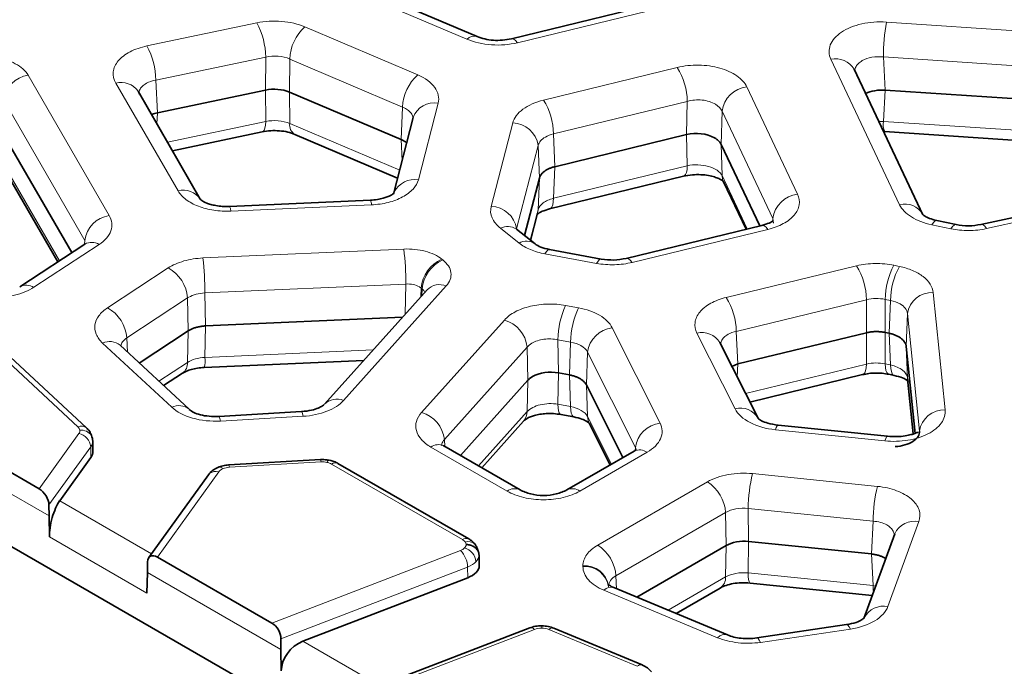
# Model space of a CAD drawing. Units: millimetres. Extents: x 10755 to 13725, y 986 to 5186.
# Drawn here: x 11260 to 11333, y 2820 to 2869 of the extents above; entities that cross this region are included whole.
import ezdxf

# ---------------------------------------------------------------- set-up
doc = ezdxf.new("R2010")
doc.units = ezdxf.units.MM
doc.layers.add('310319', color=1, linetype='Continuous')

# ---------------------------------------------------------------- blocks, each defined once
blk = doc.blocks.new('1072632-M_001_ISOMETRIC VIEW')
at = {"color": 7, "linetype": 'Continuous', "lineweight": 35}
for p, q in [((69.143, -43.037), (-71.854, 38.359)), ((-11.698, 27.883), (-15.399, 29.458)), ((-4.738, 29.253), (-10.63, 27.817)), ((2.181, 22.336), (0.042, 26.865)), ((-20.313, 22.822), (-22.251, 26.179)), ((-18.284, 26.215), (-21.646, 25.51)), ((-14.062, 24.675), (-17.537, 26.153)), ((5.435, 25.919), (1.011, 26.216)), ((-13.684, 25.359), (-14.299, 22.973)), ((-24.315, 21.153), (-26.468, 24.882)), ((-21.182, 24.327), (-18.386, 24.914)), ((-17.369, 24.837), (-14.169, 23.476)), ((-5.181, 24.829), (-9.277, 23.831)), ((0.992, 24.925), (5.508, 24.622)), ((-2.898, 21.984), (-4.099, 24.525)), ((-26.369, 23.669), (-24.751, 20.867)), ((-9.757, 23.473), (-10.219, 21.684)), ((-9.438, 22.516), (-5.274, 23.531)), ((-4.022, 23.359), (-3.324, 21.88)), ((-15.019, 22.788), (-19.402, 22.593)), ((7.255, 22.742), (3.991, 22.031)), ((-10.03, 21.535), (-9.812, 22.379)), ((3.216, 22.028), (2.62, 22.152)), ((-9.893, 21.426), (-10.472, 21.885)), ((-2.83, 22), (-7.058, 20.973)), ((-23.905, 21.422), (-25.936, 20.088)), ((-7.831, 20.953), (-9.439, 21.25)), ((-13.252, 19.999), (-16.447, 16.432)), ((-14.019, 19.142), (-20.149, 18.87)), ((-20.689, 18.715), (-22.212, 17.714)), ((0.429, 18.658), (-3.575, 17.685)), ((1.136, 18.641), (1.011, 18.667)), ((-23.851, 15.695), (-26.528, 18.182)), ((-20.66, 16.273), (-22.812, 18.271)), ((-22.811, 18.27), (-22.811, 18.267)), ((-2.95, 15.995), (-4.138, 18.356)), ((1.939, 15.523), (1.663, 18.234)), ((-20.196, 17.575), (-15.225, 17.796)), ((-25.329, 13.798), (-32.07, 17.69)), ((-3.575, 17.685), (-3.764, 17.612)), ((-21.455, 17.011), (-20.871, 17.395)), ((-10.113, 17.179), (-12.213, 14.835)), ((-8.819, 17.344), (-9.16, 17.407)), ((-3.204, 16.5), (0.306, 17.353)), ((1.118, 17.364), (1.286, 17.329)), ((1.28, 17.331), (1.286, 17.329)), ((1.706, 17.218), (1.88, 15.506)), ((-7.156, 14.77), (-8.294, 17.033)), ((-17.159, 16.203), (-19.733, 16.054)), ((-9.084, 16.11), (-8.686, 16.037)), ((-11.552, 14.454), (-10.249, 15.908)), ((-8.206, 15.842), (-7.552, 14.542)), ((1.082, 15.433), (-2.326, 15.78)), ((-23.665, 15.325), (-23.666, 15.339)), ((-23.655, 14.961), (-23.663, 15.297)), ((-12.736, 15.137), (-12.75, 15.141)), ((-10.359, 13.765), (-12.736, 15.137)), ((-24.691, 13.419), (-23.716, 14.777)), ((-6.803, 14.974), (-8.898, 13.765)), ((-19.43, 14.542), (-19.432, 14.541)), ((-16.572, 14.707), (-19.43, 14.542)), ((-11.953, 12.236), (-16.027, 14.588)), ((-20.062, 14.235), (-21.915, 11.654)), ((-25.023, 12.957), (-25.026, 13.296)), ((-25.023, 12.957), (-25.012, 12.298)), ((1.306, 12.396), (0.342, 9.753)), ((-3.946, 12.028), (-6.725, 10.424)), ((0.581, 11.767), (-3.242, 12.156)), ((-18.084, 9.616), (-21.645, 11.671)), ((-11.636, 11.739), (-11.628, 11.406)), ((-21.954, 11.523), (-21.962, 11.19)), ((-21.973, 10.543), (-21.962, 11.19)), ((-17.123, 9.05), (-11.985, 11.027)), ((-3.199, 10.862), (0.605, 10.474)), ((-3.9, 9.246), (-7.439, 10.721)), ((-5.502, 9.914), (-4.126, 10.708)), ((-0.192, 9.566), (-2.992, 9.153)), ((-10.058, 9.466), (-14.801, 7.641)), ((-6.555, 8.311), (-9.304, 9.457)), ((-17.802, 8.788), (-17.801, 9.126)), ((-17.802, 8.788), (-17.792, 8.129)), ((-6.555, 8.311), (-6.546, 8.307))]:
    blk.add_line(p, q, dxfattribs=at)
at = {"color": 8, "linetype": 'Continuous', "lineweight": 18}
for p, q in [((-15.713, 29.375), (-12.011, 27.8)), ((-10.44, 27.693), (-4.549, 29.129)), ((-18.551, 28.31), (-21.973, 27.592)), ((5.562, 28.033), (1.046, 28.336)), ((-13.542, 26.691), (-17.056, 28.186)), ((-21.7, 26.527), (-18.277, 27.246)), ((-18.277, 27.246), (-18.284, 26.215)), ((-17.53, 27.184), (-17.537, 26.153)), ((-17.53, 27.184), (-14.016, 25.689)), ((-0.682, 27.176), (1.458, 22.647)), ((0.953, 27.247), (5.47, 26.944)), ((0.953, 27.247), (1.011, 26.216)), ((-23.15, 22.308), (-25.676, 26.682)), ((-5.464, 26.921), (-9.627, 25.906)), ((-22.944, 26.432), (-21.006, 23.076)), ((-21.646, 25.51), (-21.7, 26.527)), ((-18.284, 26.215), (-18.277, 25.241)), ((-17.537, 26.153), (-17.53, 25.178)), ((-1.719, 22.97), (-3.299, 26.314)), ((1.011, 26.216), (0.953, 25.242)), ((-26.434, 25.905), (-23.909, 21.532)), ((-13.524, 23.426), (-12.909, 25.812)), ((-9.316, 24.851), (-5.153, 25.865)), ((-5.153, 25.865), (-5.181, 24.829)), ((-21.646, 25.51), (-21.665, 25.164)), ((-14.016, 25.689), (-14.062, 24.675)), ((-4.099, 24.525), (-4.07, 25.562)), ((-4.07, 25.562), (-2.491, 22.218)), ((-18.277, 25.241), (-21.338, 24.598)), ((-14.106, 23.722), (-17.53, 25.178)), ((-10.587, 25.192), (-11.258, 22.591)), ((0.953, 25.242), (0.811, 25.235)), ((5.47, 24.939), (0.953, 25.242)), ((-9.277, 23.831), (-9.316, 24.851)), ((-5.181, 24.829), (-5.153, 23.86)), ((-14.062, 24.675), (-14.031, 24.01)), ((-4.099, 24.525), (-4.07, 23.556)), ((-10.467, 21.892), (-9.796, 24.493)), ((-9.796, 24.493), (-9.757, 23.473)), ((-24.701, 20.899), (-26.434, 23.9)), ((-5.153, 23.86), (-9.316, 22.845)), ((-9.316, 22.845), (-9.277, 23.831)), ((-9.757, 23.473), (-9.796, 22.488)), ((-3.283, 21.89), (-4.07, 23.556)), ((-19.366, 22.447), (-14.983, 22.642)), ((-9.796, 22.488), (-10.04, 21.542)), ((-9.796, 22.488), (-9.812, 22.379)), ((4.162, 21.902), (7.425, 22.614)), ((-2.491, 22.218), (-2.496, 22.116)), ((-2.491, 22.218), (-2.469, 22.076)), ((-10.97, 21.912), (-10.391, 21.453)), ((-10.467, 21.881), (-10.467, 21.892)), ((-6.869, 20.849), (-2.642, 21.876)), ((2.457, 22.022), (3.053, 21.898)), ((-23.909, 21.532), (-23.914, 21.416)), ((-25.496, 20.073), (-23.466, 21.407)), ((-13.975, 21.265), (-20.231, 20.987)), ((-12.762, 20.925), (-12.793, 20.95)), ((-9.584, 21.116), (-7.976, 20.82)), ((-21.31, 20.676), (-23.199, 19.435)), ((0.117, 20.743), (-3.937, 19.758)), ((1.449, 20.725), (1.281, 20.761)), ((-20.17, 19.897), (-13.914, 20.175)), ((-15.851, 16.552), (-12.656, 20.118)), ((-13.914, 20.175), (-13.933, 19.239)), ((-13.44, 20.048), (-13.445, 19.783)), ((-13.44, 20.048), (-13.409, 20.023)), ((-13.419, 19.812), (-13.409, 20.023)), ((-22.599, 18.5), (-20.709, 19.741)), ((-20.709, 19.741), (-20.689, 18.715)), ((-20.149, 18.87), (-20.17, 19.897)), ((-3.627, 18.702), (0.427, 19.687)), ((0.427, 19.687), (0.429, 18.658)), ((1.01, 19.696), (1.177, 19.661)), ((1.01, 19.696), (1.011, 18.667)), ((1.177, 19.661), (1.136, 18.641)), ((2.875, 16.253), (2.502, 19.912)), ((-8.541, 19.436), (-8.939, 19.51)), ((-10.845, 19.054), (-13.426, 16.174)), ((1.663, 18.234), (1.704, 19.254)), ((1.704, 19.254), (2.076, 15.596)), ((-20.689, 18.715), (-20.709, 17.736)), ((-20.17, 17.891), (-20.149, 18.87)), ((-5.998, 15.845), (-7.492, 18.814)), ((-3.575, 17.685), (-3.627, 18.702)), ((-22.599, 18.5), (-22.575, 18.051)), ((-9.182, 18.44), (-8.784, 18.366)), ((-9.182, 18.44), (-9.16, 17.407)), ((-4.852, 18.65), (-3.665, 16.289)), ((0.429, 18.658), (0.427, 17.682)), ((1.011, 18.667), (1.01, 17.691)), ((1.177, 17.656), (1.136, 18.641)), ((-26.8, 18.215), (-24.123, 15.729)), ((-23.356, 18.338), (-21.204, 16.34)), ((-14.931, 18.124), (-20.17, 17.891)), ((-12.715, 15.332), (-10.135, 18.212)), ((-10.135, 18.212), (-10.113, 17.179)), ((-8.784, 18.366), (-8.819, 17.344)), ((1.704, 17.249), (1.663, 18.234)), ((-8.294, 17.033), (-8.259, 18.055)), ((-8.259, 18.055), (-6.766, 15.086)), ((-20.709, 17.736), (-21.603, 17.149)), ((-3.575, 17.685), (-3.597, 17.28)), ((0.427, 17.682), (-3.339, 16.767)), ((1.177, 17.656), (1.01, 17.691)), ((-32.384, 17.206), (-25.023, 12.957)), ((-10.113, 17.179), (-10.135, 16.207)), ((-9.16, 17.407), (-9.182, 16.434)), ((-8.784, 16.361), (-8.819, 17.344)), ((1.881, 15.506), (1.704, 17.249)), ((1.704, 17.249), (1.706, 17.218)), ((-8.259, 16.05), (-8.294, 17.033)), ((-8.784, 16.361), (-9.182, 16.434)), ((-19.687, 15.909), (-17.113, 16.057)), ((-10.135, 16.207), (-11.653, 14.512)), ((-7.512, 14.565), (-8.259, 16.05)), ((-2.407, 15.637), (1, 15.29)), ((-24.093, 15.519), (-25.329, 13.798)), ((-12.704, 15.119), (-12.715, 15.332)), ((-23.724, 15.109), (-25.026, 13.296)), ((-23.724, 15.109), (-23.716, 14.777)), ((-13.136, 15.097), (-10.759, 13.725)), ((-6.766, 15.086), (-6.77, 14.994)), ((-6.766, 15.086), (-6.746, 15.009)), ((-8.498, 13.725), (-6.403, 14.935)), ((-19.407, 14.469), (-16.549, 14.634)), ((-16.227, 14.568), (-12.153, 12.216)), ((-21.645, 11.671), (-19.737, 14.328)), ((0.771, 13.874), (-3.117, 14.27)), ((-4.526, 14.014), (-7.938, 12.044)), ((-21.833, 11.768), (-24.691, 13.419)), ((-3.256, 13.185), (0.632, 12.789)), ((-3.256, 13.185), (-3.242, 12.156)), ((-7.373, 11.087), (-3.961, 13.057)), ((-3.961, 13.057), (-3.946, 12.028)), ((0.632, 12.789), (0.581, 11.767)), ((1.094, 10.132), (2.057, 12.775)), ((-25.012, 12.298), (-21.973, 10.543)), ((-3.946, 12.028), (-3.961, 11.052)), ((-3.242, 12.156), (-3.256, 11.18)), ((-12.214, 11.875), (-18.084, 9.616)), ((0.581, 11.767), (0.632, 10.784)), ((-11.992, 11.362), (-17.801, 9.126)), ((-11.992, 11.362), (-11.985, 11.027)), ((-8.401, 11.399), (-8.401, 11.375)), ((-21.962, 11.19), (-17.802, 8.788)), ((-7.356, 10.687), (-7.373, 11.087)), ((-3.961, 11.052), (-5.752, 10.018)), ((0.632, 10.784), (-3.256, 11.18)), ((-7.601, 10.745), (-7.601, 10.769)), ((0.712, 10.769), (0.632, 10.784)), ((-7.746, 10.636), (-4.208, 9.161)), ((-14.612, 7.612), (-9.914, 9.42)), ((-9.458, 9.415), (-6.709, 8.269)), ((-2.875, 9.015), (-0.075, 9.428)), ((-14.73, 7.668), (-17.123, 9.05))]:
    blk.add_line(p, q, dxfattribs=at)
at = {"color": 8, "linetype": 'Continuous', "lineweight": 18, "flags": 128}
for points in [[(-10.64, 27.814), (-10.61, 27.819), (-10.557, 27.805), (-10.5, 27.762), (-10.44, 27.693)], [(-18.277, 25.241), (-18.284, 25.127), (-18.301, 25.035), (-18.327, 24.967), (-18.361, 24.926), (-18.386, 24.914)], [(-5.153, 23.86), (-5.161, 23.747), (-5.179, 23.654), (-5.209, 23.585), (-5.248, 23.543), (-5.274, 23.531)], [(-4.07, 23.556), (-4.051, 23.435), (-4.022, 23.359)], [(-9.316, 22.845), (-9.324, 22.732), (-9.343, 22.639), (-9.372, 22.57), (-9.411, 22.528), (-9.438, 22.516)], [(-19.407, 22.589), (-19.4, 22.593), (-19.389, 22.572), (-19.378, 22.523), (-19.366, 22.447)], [(2.457, 22.022), (2.508, 22.093), (2.558, 22.137), (2.605, 22.153), (2.62, 22.152)], [(-2.83, 22), (-2.811, 22.003), (-2.758, 21.988), (-2.701, 21.945), (-2.642, 21.876)], [(3.218, 22.027), (3.201, 22.029), (3.155, 22.013), (3.105, 21.969), (3.053, 21.898)], [(3.981, 22.027), (4.008, 22.032), (4.056, 22.017), (4.108, 21.973), (4.162, 21.902)], [(-9.439, 21.25), (-9.451, 21.25), (-9.493, 21.233), (-9.537, 21.188), (-9.584, 21.116)], [(-7.831, 20.953), (-7.843, 20.954), (-7.885, 20.937), (-7.93, 20.892), (-7.976, 20.82)], [(-7.069, 20.969), (-7.038, 20.975), (-6.986, 20.96), (-6.928, 20.918), (-6.869, 20.849)], [(0.427, 17.682), (0.42, 17.569), (0.401, 17.476), (0.371, 17.407), (0.333, 17.365), (0.306, 17.353)], [(1.118, 17.364), (1.092, 17.376), (1.059, 17.417), (1.033, 17.485), (1.016, 17.577), (1.01, 17.691)], [(1.177, 17.656), (1.184, 17.542), (1.201, 17.45), (1.227, 17.382), (1.26, 17.341), (1.28, 17.331)], [(-9.085, 16.11), (-9.108, 16.121), (-9.138, 16.162), (-9.161, 16.229), (-9.176, 16.321), (-9.182, 16.434)], [(-8.784, 16.361), (-8.778, 16.248), (-8.763, 16.156), (-8.74, 16.088), (-8.71, 16.048), (-8.688, 16.037)], [(-19.74, 16.049), (-19.73, 16.053), (-19.717, 16.033), (-19.702, 15.984), (-19.687, 15.909)], [(-17.159, 16.203), (-17.156, 16.202), (-17.142, 16.182), (-17.128, 16.133), (-17.113, 16.057)], [(-8.259, 16.05), (-8.24, 15.929), (-8.206, 15.842)], [(-2.324, 15.779), (-2.332, 15.779), (-2.355, 15.76), (-2.381, 15.712), (-2.407, 15.637)], [(1.089, 15.43), (1.076, 15.432), (1.053, 15.413), (1.027, 15.365), (1, 15.29)], [(-19.407, 14.469), (-19.415, 14.507), (-19.422, 14.532), (-19.429, 14.542), (-19.43, 14.542)], [(-16.549, 14.634), (-16.557, 14.672), (-16.564, 14.697), (-16.571, 14.707), (-16.572, 14.707)], [(-16.288, 14.685), (-16.301, 14.688), (-16.324, 14.68), (-16.349, 14.658), (-16.375, 14.622)], [(-3.256, 11.18), (-3.253, 11.067), (-3.244, 10.976), (-3.231, 10.91), (-3.214, 10.872), (-3.199, 10.862)], [(0.632, 10.784), (0.635, 10.671), (0.644, 10.58), (0.644, 10.58)], [(-9.68, 9.531), (-9.681, 9.532), (-9.682, 9.522), (-9.684, 9.497), (-9.685, 9.459)], [(-0.195, 9.566), (-0.183, 9.567), (-0.149, 9.548), (-0.113, 9.502), (-0.075, 9.428)], [(-3.002, 9.15), (-2.983, 9.153), (-2.95, 9.135), (-2.913, 9.088), (-2.875, 9.015)]]:
    blk.add_lwpolyline(points, dxfattribs=at)
at = {"color": 7, "linetype": 'Continuous', "lineweight": 35, "flags": 128}
for points in [[(-20.036, 14.264), (-20.042, 14.259), (-20.062, 14.235)], [(-11.744, 12.051), (-11.761, 12.072), (-11.766, 12.077)]]:
    blk.add_lwpolyline(points, dxfattribs=at)
at = {"color": 8, "linetype": 'Continuous', "lineweight": 18}
for centre, radius, start, end in [((-20.623, 27.211), 2.346, 0.8552, 27.9434), ((7.67, 27.226), 6.717, 170.4863, 179.8186), ((-16.097, 27.119), 1.435, 131.9427, 177.3989), ((-11.784, 27.578), 0.317, 74.0997, 135.522), ((-24.046, 26.492), 2.346, 0.8552, 27.9434), ((-0.531, 26.531), 0.662, 30.2147, 103.1873), ((-25.534, 25.785), 0.908, 98.9583, 172.3784), ((-12.583, 25.624), 1.435, 131.9427, 177.3989), ((-7.234, 25.826), 2.082, 1.0875, 31.7421), ((-22.776, 25.818), 0.637, 34.5523, 105.2957), ((-3.2, 25.44), 0.879, 96.4717, 172.0641), ((-13.032, 25.134), 0.689, 79.6974, 160.9822), ((-11.398, 24.811), 2.082, 1.0884, 31.7412), ((-17.196, 25.127), 0.338, 171.2484, 239.2309), ((-10.606, 24.374), 0.819, 8.4216, 88.6765), ((1.502, 25.148), 0.556, 170.294, 203.6516), ((-13.631, 22.708), 0.726, 81.5394, 152.3776), ((-20.838, 22.462), 0.637, 34.2556, 105.3132), ((-15.219, 22.662), 0.236, 355.1182, 32.2121), ((-1.62, 22.097), 0.879, 96.4709, 172.0649), ((-11.277, 21.773), 0.819, 8.4216, 88.6765), ((1.62, 22.026), 0.642, 29.5576, 104.6017), ((-23.009, 21.411), 0.908, 98.9585, 172.3784), ((-10.743, 21.479), 0.489, 56.2854, 117.5833), ((-23.699, 21.04), 0.434, 57.5724, 118.4106), ((-10.164, 21.031), 0.479, 55.8793, 118.2823), ((-24.005, 20.154), 10.091, 0.1153, 6.3206), ((-30.262, 19.876), 10.092, 0.1157, 6.3206), ((-12.348, 19.948), 1.096, 113.9618, 174.7633), ((-12.317, 19.923), 1.096, 113.9614, 174.7637), ((-21.878, 19.651), 1.172, 4.4186, 61.0019), ((-1.659, 19.648), 2.086, 1.0837, 31.6676), ((3.365, 19.661), 2.356, 152.1861, 179.1518), ((3.533, 19.626), 2.356, 152.1854, 179.1526), ((-25.729, 19.706), 0.434, 57.579, 118.299), ((-12.862, 19.599), 0.558, 68.3554, 134.305), ((-5.713, 18.662), 2.086, 1.0828, 31.6684), ((2.469, 19.139), 0.774, 87.5546, 171.4119), ((-23.768, 18.41), 1.172, 4.418, 61.0023), ((-6.565, 18.408), 2.617, 155.1009, 179.3034), ((-6.167, 18.334), 2.617, 155.1005, 179.3037), ((-11.124, 18.099), 0.995, 6.5168, 73.7393), ((-7.38, 17.934), 0.887, 97.1967, 172.151), ((-4.696, 18.013), 0.655, 31.5074, 103.7997), ((-23.14, 17.854), 0.531, 51.8537, 114.1077), ((-20.959, 17.797), 0.795, 343.8153, 6.8456), ((-21.113, 17.718), 0.404, 306.844, 2.5374), ((-16.057, 16.033), 0.558, 68.342, 134.5025), ((-20.986, 15.867), 0.521, 51.3177, 114.7586), ((-3.498, 15.679), 0.632, 29.5783, 105.3109), ((2.842, 15.48), 0.774, 87.5553, 171.4112), ((-13.704, 15.219), 0.995, 6.5172, 73.739), ((-10.601, 16.214), 0.467, 319.0142, 359.1404), ((-24.014, 15.493), 0.26, 51.142, 114.8198), ((-5.887, 14.964), 0.887, 97.197, 172.1513), ((-24.192, 15.058), 0.471, 6.2667, 77.8665), ((-24.027, 15.238), 0.389, 33.4571, 95.4833), ((-12.902, 14.778), 0.396, 65.1398, 126.1707), ((-6.637, 14.615), 0.396, 53.8281, 114.8617), ((-19.718, 14.315), 0.157, 44.4291, 108.3144), ((-16.111, 14.415), 0.192, 64.1352, 127.1752), ((-19.829, 14.028), 0.314, 72.7996, 131.2082), ((1.233, 13.162), 4.489, 165.7045, 179.7), ((-10.526, 13.407), 0.395, 64.672, 126.2129), ((-8.731, 13.407), 0.395, 53.7869, 115.3284), ((-5.193, 12.974), 1.236, 3.85, 57.3048), ((5.121, 12.766), 4.489, 165.7049, 179.6996), ((1.926, 12.101), 0.687, 78.9827, 154.5553), ((-12.036, 12.062), 0.192, 64.4193, 127.1451), ((-12.228, 11.479), 0.5, 5.6934, 73.1294), ((-11.974, 11.835), 0.319, 49.2073, 106.6799), ((-8.606, 11.004), 1.236, 3.85, 57.3048), ((-12.75, 11.338), 0.759, 1.775, 44.995), ((-8.337, 10.658), 0.744, 8.5898, 94.897), ((-8.337, 10.633), 0.744, 8.5898, 94.897), ((-4.35, 11.028), 0.39, 305.0333, 3.5733), ((-7.521, 10.42), 0.312, 74.6929, 136.2322), ((0.963, 9.451), 0.693, 79.1496, 151.5871), ((-10.025, 9.325), 0.146, 40.7552, 103.2378), ((-9.347, 9.31), 0.153, 72.1602, 136.6176), ((-3.982, 8.945), 0.312, 74.7375, 136.2265), ((-6.596, 8.161), 0.156, 74.6069, 136.3195)]:
    blk.add_arc(centre, radius, start, end, dxfattribs=at)
at = {"color": 7, "linetype": 'Continuous', "lineweight": 35}
for centre, major_axis, ratio, start_param, end_param in [((-18.011, 25.781), (0.8, 0), 0.577722, 0.935874, 1.919019), ((0.92, 25.756), (0.801, -0.001), 0.577118, 1.457855, 2.280437), ((-4.871, 24.403), (0.8, 0.001), 0.577788, 0.784726, 1.96851), ((-14.538, 24.303), (0.801, 0), 0.57695, 0.620163, 0.784518), ((-9.403, 16.967), (0.8, -0.001), 0.577714, 1.263118, 2.356563), ((-24.455, 14.954), (0.8, 0), 0.577178, 5.890174, 6.29701), ((-25.332, 13.467), (-0.229, 0.351), 0.580618, 3.877126, 5.430469), ((-24.681, 12.759), (0.204, 0.802), 0.326385, 0.693556, 2.264353), ((-3.381, 11.701), (0.8, 0), 0.577654, 1.396886, 2.356322), ((-21.648, 11.341), (-0.229, 0.351), 0.580618, 5.430469, 6.983812), ((-12.429, 11.412), (0.8, 0), 0.577225, 5.300636, 6.27181), ((-18.09, 9.287), (-0.202, 0.349), 0.589359, 3.931634, 5.484977), ((-17.113, 8.391), (0.536, 0.605), 0.688375, 0.924728, 2.495524)]:
    blk.add_ellipse(centre, major_axis=major_axis, ratio=ratio, start_param=start_param, end_param=end_param, dxfattribs=at)
at = {"color": 8, "linetype": 'Continuous', "lineweight": 18}
for points, knots in [([(-18.551, 28.31), (-18.304, 28.362), (-18.036, 28.378), (-17.517, 28.335), (-17.267, 28.276), (-17.056, 28.186)], [0, 0, 0, 0, 0.5, 0.5, 1, 1, 1, 1]), ([(-0.682, 27.176), (-0.75, 27.321), (-0.756, 27.476), (-0.642, 27.769), (-0.522, 27.907), (-0.182, 28.135), (0.036, 28.224), (0.521, 28.333), (0.787, 28.353), (1.046, 28.336)], [0, 0, 0, 0, 0.25, 0.25, 0.5, 0.5, 0.75, 0.75, 1, 1, 1, 1]), ([(-22.944, 26.432), (-23.009, 26.545), (-23.036, 26.665), (-23.01, 26.902), (-22.956, 27.019), (-22.777, 27.233), (-22.652, 27.329), (-22.346, 27.489), (-22.167, 27.551), (-21.973, 27.592)], [0, 0, 0, 0, 0.25, 0.25, 0.5, 0.5, 0.75, 0.75, 1, 1, 1, 1]), ([(-10.44, 27.693), (-10.694, 27.631), (-10.976, 27.608), (-11.524, 27.645), (-11.789, 27.706), (-12.011, 27.8)], [0, 0, 0, 0, 0.5, 0.5, 1, 1, 1, 1]), ([(-17.53, 27.184), (-17.635, 27.231), (-17.76, 27.261), (-18.02, 27.283), (-18.154, 27.274), (-18.277, 27.246)], [0, 0, 0, 0, 0.5, 0.5, 1, 1, 1, 1]), ([(-26.716, 27.243), (-26.477, 27.207), (-26.253, 27.136), (-25.892, 26.941), (-25.754, 26.817), (-25.676, 26.682)], [0, 0, 0, 0, 0.5, 0.5, 1, 1, 1, 1]), ([(-5.464, 26.921), (-5.254, 26.972), (-5.026, 26.997), (-4.572, 26.99), (-4.347, 26.958), (-3.938, 26.844), (-3.756, 26.761), (-3.466, 26.559), (-3.359, 26.44), (-3.299, 26.314)], [0, 0, 0, 0, 0.25, 0.25, 0.5, 0.5, 0.75, 0.75, 1, 1, 1, 1]), ([(0.065, 26.817), (0.07, 26.852), (0.08, 26.93), (0.158, 27.041), (0.249, 27.103), (0.294, 27.133)], [0, 0, 0, 0, 0.29223, 0.649172, 1, 1, 1, 1]), ([(0.294, 27.133), (0.379, 27.182), (0.484, 27.218), (0.711, 27.257), (0.834, 27.26), (0.953, 27.247)], [0, 0, 0, 0, 0.5, 0.5, 1, 1, 1, 1]), ([(-13.542, 26.691), (-13.309, 26.592), (-13.125, 26.456), (-12.903, 26.148), (-12.866, 25.977), (-12.909, 25.812)], [0, 0, 0, 0, 0.5, 0.5, 1, 1, 1, 1]), ([(-22.225, 26.092), (-22.221, 26.133), (-22.214, 26.217), (-22.133, 26.334), (-22.039, 26.396), (-21.993, 26.427)], [0, 0, 0, 0, 0.322948, 0.665036, 1, 1, 1, 1]), ([(-10.587, 25.192), (-10.547, 25.348), (-10.436, 25.497), (-10.102, 25.746), (-9.879, 25.845), (-9.627, 25.906)], [0, 0, 0, 0, 0.5, 0.5, 1, 1, 1, 1]), ([(-5.153, 25.865), (-5.007, 25.906), (-4.843, 25.92), (-4.533, 25.889), (-4.388, 25.844), (-4.276, 25.777)], [0, 0, 0, 0, 0.5, 0.5, 1, 1, 1, 1]), ([(-13.925, 25.646), (-13.884, 25.619), (-13.802, 25.567), (-13.727, 25.468), (-13.69, 25.388), (-13.695, 25.342), (-13.695, 25.333)], [0, 0, 0, 0, 0.305582, 0.612919, 0.922112, 1, 1, 1, 1]), ([(-18.277, 25.241), (-18.154, 25.264), (-18.02, 25.271), (-17.76, 25.25), (-17.635, 25.221), (-17.53, 25.178)], [0, 0, 0, 0, 0.5, 0.5, 1, 1, 1, 1]), ([(-5.153, 23.86), (-5.048, 23.882), (-4.934, 23.892), (-4.707, 23.884), (-4.594, 23.867), (-4.39, 23.81), (-4.298, 23.77), (-4.154, 23.673), (-4.1, 23.616), (-4.07, 23.556)], [0, 0, 0, 0, 0.25, 0.25, 0.5, 0.5, 0.75, 0.75, 1, 1, 1, 1]), ([(-13.524, 23.426), (-13.551, 23.324), (-13.607, 23.224), (-13.774, 23.041), (-13.885, 22.957), (-14.147, 22.816), (-14.299, 22.758), (-14.628, 22.675), (-14.804, 22.65), (-14.983, 22.642)], [0, 0, 0, 0, 0.25, 0.25, 0.5, 0.5, 0.75, 0.75, 1, 1, 1, 1]), ([(-19.366, 22.447), (-19.542, 22.439), (-19.721, 22.449), (-20.063, 22.5), (-20.226, 22.542), (-20.521, 22.655), (-20.651, 22.726), (-20.866, 22.888), (-20.95, 22.979), (-21.006, 23.076)], [0, 0, 0, 0, 0.25, 0.25, 0.5, 0.5, 0.75, 0.75, 1, 1, 1, 1]), ([(-9.796, 22.488), (-9.776, 22.564), (-9.721, 22.637), (-9.554, 22.762), (-9.442, 22.813), (-9.316, 22.845)], [0, 0, 0, 0, 0.5, 0.5, 1, 1, 1, 1]), ([(-1.719, 22.97), (-1.669, 22.863), (-1.652, 22.751), (-1.688, 22.531), (-1.74, 22.422), (-1.908, 22.223), (-2.023, 22.133), (-2.302, 21.981), (-2.465, 21.919), (-2.642, 21.876)], [0, 0, 0, 0, 0.25, 0.25, 0.5, 0.5, 0.75, 0.75, 1, 1, 1, 1]), ([(-10.97, 21.912), (-11.091, 22.009), (-11.18, 22.119), (-11.279, 22.351), (-11.288, 22.473), (-11.258, 22.591)], [0, 0, 0, 0, 0.5, 0.5, 1, 1, 1, 1]), ([(2.457, 22.022), (2.216, 22.072), (1.998, 22.156), (1.652, 22.373), (1.525, 22.505), (1.458, 22.647)], [0, 0, 0, 0, 0.5, 0.5, 1, 1, 1, 1]), ([(-23.15, 22.308), (-23.062, 22.156), (-23.045, 21.99), (-23.155, 21.676), (-23.283, 21.527), (-23.466, 21.407)], [0, 0, 0, 0, 0.5, 0.5, 1, 1, 1, 1]), ([(4.162, 21.902), (3.985, 21.864), (3.797, 21.843), (3.419, 21.842), (3.23, 21.861), (3.053, 21.898)], [0, 0, 0, 0, 0.5, 0.5, 1, 1, 1, 1]), ([(-13.975, 21.265), (-13.749, 21.275), (-13.519, 21.251), (-13.107, 21.142), (-12.927, 21.056), (-12.793, 20.95)], [0, 0, 0, 0, 0.5, 0.5, 1, 1, 1, 1]), ([(-9.584, 21.116), (-9.744, 21.146), (-9.897, 21.19), (-10.17, 21.304), (-10.291, 21.374), (-10.391, 21.453)], [0, 0, 0, 0, 0.5, 0.5, 1, 1, 1, 1]), ([(-21.31, 20.676), (-21.174, 20.766), (-21.008, 20.84), (-20.639, 20.946), (-20.437, 20.978), (-20.231, 20.987)], [0, 0, 0, 0, 0.5, 0.5, 1, 1, 1, 1]), ([(-12.762, 20.925), (-12.617, 20.81), (-12.529, 20.672), (-12.492, 20.389), (-12.543, 20.244), (-12.656, 20.118)], [0, 0, 0, 0, 0.5, 0.5, 1, 1, 1, 1]), ([(-6.869, 20.849), (-7.043, 20.806), (-7.23, 20.782), (-7.606, 20.772), (-7.796, 20.787), (-7.976, 20.82)], [0, 0, 0, 0, 0.5, 0.5, 1, 1, 1, 1]), ([(0.117, 20.743), (0.3, 20.788), (0.498, 20.812), (0.895, 20.818), (1.095, 20.8), (1.281, 20.761)], [0, 0, 0, 0, 0.5, 0.5, 1, 1, 1, 1]), ([(1.449, 20.725), (1.595, 20.695), (1.734, 20.652), (1.983, 20.545), (2.094, 20.481), (2.28, 20.338), (2.354, 20.258), (2.461, 20.09), (2.493, 20.001), (2.502, 19.912)], [0, 0, 0, 0, 0.25, 0.25, 0.5, 0.5, 0.75, 0.75, 1, 1, 1, 1]), ([(-25.496, 20.073), (-25.66, 19.966), (-25.866, 19.881), (-26.323, 19.774), (-26.574, 19.751), (-26.82, 19.762)], [0, 0, 0, 0, 0.5, 0.5, 1, 1, 1, 1]), ([(-13.914, 20.175), (-13.837, 20.18), (-13.759, 20.175), (-13.615, 20.145), (-13.549, 20.119), (-13.494, 20.087)], [0, 0, 0, 0, 0.5, 0.5, 1, 1, 1, 1]), ([(-13.409, 20.023), (-13.381, 20.001), (-13.341, 19.968), (-13.329, 19.928), (-13.326, 19.916)], [0, 0, 0, 0, 0.70174, 1, 1, 1, 1]), ([(-20.17, 19.897), (-20.264, 19.894), (-20.357, 19.88), (-20.529, 19.835), (-20.607, 19.803), (-20.674, 19.763)], [0, 0, 0, 0, 0.5, 0.5, 1, 1, 1, 1]), ([(-4.852, 18.65), (-4.907, 18.757), (-4.926, 18.87), (-4.895, 19.093), (-4.844, 19.203), (-4.677, 19.405), (-4.561, 19.497), (-4.281, 19.652), (-4.116, 19.714), (-3.937, 19.758)], [0, 0, 0, 0, 0.25, 0.25, 0.5, 0.5, 0.75, 0.75, 1, 1, 1, 1]), ([(1.01, 19.696), (0.916, 19.717), (0.816, 19.727), (0.618, 19.724), (0.519, 19.711), (0.427, 19.687)], [0, 0, 0, 0, 0.5, 0.5, 1, 1, 1, 1]), ([(-23.356, 18.338), (-23.446, 18.422), (-23.513, 18.514), (-23.593, 18.705), (-23.606, 18.804), (-23.578, 19), (-23.537, 19.096), (-23.404, 19.277), (-23.312, 19.361), (-23.199, 19.435)], [0, 0, 0, 0, 0.25, 0.25, 0.5, 0.5, 0.75, 0.75, 1, 1, 1, 1]), ([(-10.845, 19.054), (-10.759, 19.15), (-10.644, 19.237), (-10.369, 19.383), (-10.209, 19.442), (-9.863, 19.525), (-9.678, 19.548), (-9.305, 19.557), (-9.117, 19.542), (-8.939, 19.51)], [0, 0, 0, 0, 0.25, 0.25, 0.5, 0.5, 0.75, 0.75, 1, 1, 1, 1]), ([(-8.541, 19.436), (-8.292, 19.391), (-8.064, 19.309), (-7.7, 19.093), (-7.564, 18.959), (-7.492, 18.814)], [0, 0, 0, 0, 0.5, 0.5, 1, 1, 1, 1]), ([(1.704, 19.254), (1.698, 19.312), (1.675, 19.368), (1.595, 19.472), (1.54, 19.519), (1.471, 19.558)], [0, 0, 0, 0, 0.5, 0.5, 1, 1, 1, 1]), ([(-22.79, 18.251), (-22.777, 18.295), (-22.75, 18.388), (-22.651, 18.461), (-22.599, 18.5)], [0, 0, 0, 0, 0.467911, 1, 1, 1, 1]), ([(-9.182, 18.44), (-9.321, 18.469), (-9.472, 18.474), (-9.755, 18.436), (-9.887, 18.393), (-9.99, 18.331)], [0, 0, 0, 0, 0.5, 0.5, 1, 1, 1, 1]), ([(-4.115, 18.283), (-4.11, 18.323), (-4.1, 18.405), (-4.019, 18.519), (-3.928, 18.579), (-3.883, 18.609)], [0, 0, 0, 0, 0.329496, 0.667732, 1, 1, 1, 1]), ([(-20.709, 17.736), (-20.641, 17.779), (-20.558, 17.816), (-20.374, 17.869), (-20.273, 17.886), (-20.17, 17.891)], [0, 0, 0, 0, 0.5, 0.5, 1, 1, 1, 1]), ([(0.427, 17.682), (0.519, 17.703), (0.618, 17.715), (0.816, 17.718), (0.916, 17.709), (1.01, 17.691)], [0, 0, 0, 0, 0.5, 0.5, 1, 1, 1, 1]), ([(1.177, 17.656), (1.324, 17.622), (1.454, 17.565), (1.639, 17.422), (1.695, 17.335), (1.704, 17.249)], [0, 0, 0, 0, 0.5, 0.5, 1, 1, 1, 1]), ([(-19.687, 15.909), (-19.983, 15.891), (-20.286, 15.923), (-20.819, 16.075), (-21.047, 16.194), (-21.204, 16.34)], [0, 0, 0, 0, 0.5, 0.5, 1, 1, 1, 1]), ([(-15.851, 16.552), (-15.973, 16.416), (-16.154, 16.298), (-16.592, 16.126), (-16.849, 16.072), (-17.113, 16.057)], [0, 0, 0, 0, 0.5, 0.5, 1, 1, 1, 1]), ([(-10.135, 16.207), (-10.092, 16.252), (-10.034, 16.294), (-9.897, 16.365), (-9.817, 16.394), (-9.644, 16.435), (-9.552, 16.447), (-9.365, 16.454), (-9.271, 16.448), (-9.182, 16.434)], [0, 0, 0, 0, 0.25, 0.25, 0.5, 0.5, 0.75, 0.75, 1, 1, 1, 1]), ([(-8.784, 16.361), (-8.66, 16.336), (-8.545, 16.294), (-8.363, 16.186), (-8.296, 16.12), (-8.259, 16.05)], [0, 0, 0, 0, 0.5, 0.5, 1, 1, 1, 1]), ([(-2.407, 15.637), (-2.7, 15.667), (-2.977, 15.745), (-3.418, 15.974), (-3.582, 16.124), (-3.665, 16.289)], [0, 0, 0, 0, 0.5, 0.5, 1, 1, 1, 1]), ([(2.875, 16.253), (2.889, 16.114), (2.848, 15.974), (2.664, 15.718), (2.521, 15.602), (2.162, 15.417), (1.946, 15.349), (1.484, 15.273), (1.237, 15.266), (1, 15.29)], [0, 0, 0, 0, 0.25, 0.25, 0.5, 0.5, 0.75, 0.75, 1, 1, 1, 1]), ([(-13.136, 15.097), (-13.255, 15.166), (-13.355, 15.246), (-13.507, 15.419), (-13.56, 15.513), (-13.611, 15.705), (-13.611, 15.803), (-13.556, 15.995), (-13.503, 16.088), (-13.426, 16.174)], [0, 0, 0, 0, 0.25, 0.25, 0.5, 0.5, 0.75, 0.75, 1, 1, 1, 1]), ([(-5.998, 15.845), (-5.919, 15.687), (-5.914, 15.517), (-6.056, 15.199), (-6.202, 15.051), (-6.403, 14.935)], [0, 0, 0, 0, 0.5, 0.5, 1, 1, 1, 1]), ([(-12.795, 15.132), (-12.797, 15.153), (-12.803, 15.224), (-12.751, 15.288), (-12.715, 15.332)], [0, 0, 0, 0, 0.303983, 1, 1, 1, 1]), ([(-4.526, 14.014), (-4.345, 14.118), (-4.12, 14.197), (-3.632, 14.286), (-3.37, 14.296), (-3.117, 14.27)], [0, 0, 0, 0, 0.5, 0.5, 1, 1, 1, 1]), ([(0.771, 13.874), (0.981, 13.853), (1.184, 13.807), (1.542, 13.672), (1.698, 13.584), (1.937, 13.38), (2.021, 13.264), (2.103, 13.022), (2.101, 12.896), (2.057, 12.775)], [0, 0, 0, 0, 0.25, 0.25, 0.5, 0.5, 0.75, 0.75, 1, 1, 1, 1]), ([(-8.498, 13.725), (-8.646, 13.64), (-8.823, 13.571), (-9.21, 13.479), (-9.419, 13.455), (-9.838, 13.455), (-10.047, 13.479), (-10.434, 13.571), (-10.611, 13.64), (-10.759, 13.725)], [0, 0, 0, 0, 0.25, 0.25, 0.5, 0.5, 0.75, 0.75, 1, 1, 1, 1]), ([(-3.256, 13.185), (-3.383, 13.2), (-3.514, 13.196), (-3.758, 13.152), (-3.87, 13.111), (-3.961, 13.057)], [0, 0, 0, 0, 0.5, 0.5, 1, 1, 1, 1]), ([(1.059, 12.671), (1.1, 12.643), (1.185, 12.588), (1.266, 12.483), (1.282, 12.406), (1.29, 12.368)], [0, 0, 0, 0, 0.3286819, 0.6664257, 1, 1, 1, 1]), ([(-12.083, 11.958), (-12.077, 11.965), (-12.066, 11.977), (-12.054, 11.997), (-12.044, 12.018), (-12.038, 12.039), (-12.036, 12.053), (-12.036, 12.06)], [0, 0, 0, 0, 0.201719, 0.400859, 0.599132, 0.798275, 1, 1, 1, 1]), ([(-8.401, 11.399), (-8.401, 11.519), (-8.36, 11.638), (-8.202, 11.859), (-8.085, 11.96), (-7.938, 12.044)], [0, 0, 0, 0, 0.5, 0.5, 1, 1, 1, 1]), ([(-7.746, 10.636), (-7.948, 10.72), (-8.115, 10.832), (-8.341, 11.088), (-8.401, 11.231), (-8.401, 11.375)], [0, 0, 0, 0, 0.5, 0.5, 1, 1, 1, 1]), ([(-7.373, 11.087), (-7.445, 11.047), (-7.503, 10.998), (-7.581, 10.889), (-7.602, 10.829), (-7.601, 10.769)], [0, 0, 0, 0, 0.5, 0.5, 1, 1, 1, 1]), ([(-3.961, 11.052), (-3.87, 11.102), (-3.758, 11.141), (-3.514, 11.185), (-3.383, 11.191), (-3.256, 11.18)], [0, 0, 0, 0, 0.5, 0.5, 1, 1, 1, 1]), ([(1.094, 10.132), (1.033, 9.965), (0.889, 9.808), (0.479, 9.56), (0.213, 9.471), (-0.075, 9.428)], [0, 0, 0, 0, 0.5, 0.5, 1, 1, 1, 1]), ([(-2.875, 9.015), (-3.102, 8.981), (-3.34, 8.977), (-3.799, 9.027), (-4.019, 9.082), (-4.208, 9.161)], [0, 0, 0, 0, 0.5, 0.5, 1, 1, 1, 1])]:
    blk.add_open_spline(points, degree=3, knots=knots, dxfattribs=at)
at = {"color": 7, "linetype": 'Continuous', "lineweight": 35}
for points, knots in [([(-10.629, 27.817), (-10.721, 27.799), (-10.904, 27.763), (-11.191, 27.763), (-11.466, 27.8), (-11.621, 27.855), (-11.698, 27.883)], [0, 0, 0, 0, 0.253505, 0.504654, 0.753492, 1, 1, 1, 1]), ([(-21.646, 25.51), (-21.702, 25.497), (-21.769, 25.482), (-21.823, 25.456), (-21.831, 25.452)], [0, 0, 0, 0, 0.844734, 1, 1, 1, 1]), ([(-18.387, 24.914), (-18.298, 24.929), (-18.12, 24.958), (-17.847, 24.953), (-17.587, 24.916), (-17.441, 24.863), (-17.368, 24.836)], [0, 0, 0, 0, 0.254011, 0.505327, 0.753998, 1, 1, 1, 1]), ([(-4.305, 24.73), (-4.292, 24.723), (-4.266, 24.707), (-4.23, 24.681), (-4.197, 24.653), (-4.166, 24.624), (-4.14, 24.592), (-4.117, 24.56), (-4.105, 24.537), (-4.099, 24.525)], [0, 0, 0, 0, 0.135673, 0.273738, 0.414197, 0.557051, 0.702302, 0.849951, 1, 1, 1, 1]), ([(-9.757, 23.473), (-9.754, 23.484), (-9.748, 23.506), (-9.733, 23.538), (-9.714, 23.57), (-9.692, 23.6), (-9.667, 23.629), (-9.638, 23.657), (-9.605, 23.683), (-9.57, 23.709), (-9.545, 23.724), (-9.532, 23.732)], [0, 0, 0, 0, 0.113185, 0.225849, 0.337994, 0.44962, 0.560729, 0.67132, 0.781395, 0.890955, 1, 1, 1, 1]), ([(-9.532, 23.732), (-9.52, 23.739), (-9.495, 23.752), (-9.456, 23.771), (-9.414, 23.788), (-9.371, 23.804), (-9.325, 23.818), (-9.293, 23.827), (-9.277, 23.831)], [0, 0, 0, 0, 0.163706, 0.328594, 0.494667, 0.661925, 0.830369, 1, 1, 1, 1]), ([(-5.275, 23.531), (-5.182, 23.549), (-5.003, 23.584), (-4.731, 23.587), (-4.495, 23.561), (-4.305, 23.514), (-4.167, 23.46), (-4.049, 23.392), (-4.03, 23.366), (-4.018, 23.35)], [0, 0, 0, 0, 0.160247, 0.310006, 0.449114, 0.577652, 0.696132, 0.80536, 1, 1, 1, 1]), ([(-14.284, 23.022), (-14.283, 23.018), (-14.281, 23.008), (-14.378, 22.931), (-14.572, 22.854), (-14.802, 22.804), (-14.945, 22.793), (-15.019, 22.788)], [0, 0, 0, 0, 0.175893, 0.407312, 0.678614, 0.83277, 1, 1, 1, 1]), ([(-19.402, 22.593), (-19.478, 22.592), (-19.625, 22.59), (-19.824, 22.616), (-19.989, 22.653), (-20.152, 22.709), (-20.28, 22.783), (-20.302, 22.808), (-20.312, 22.82)], [0, 0, 0, 0, 0.160738, 0.310211, 0.448749, 0.576839, 0.803766, 1, 1, 1, 1]), ([(-9.806, 22.356), (-9.801, 22.362), (-9.781, 22.381), (-9.672, 22.447), (-9.52, 22.492), (-9.438, 22.516)], [0, 0, 0, 0, 0.158269, 0.545402, 1, 1, 1, 1]), ([(-2.483, 22.11), (-2.483, 22.118), (-2.484, 22.141), (-2.586, 22.071), (-2.746, 22.025), (-2.83, 22)], [0, 0, 0, 0, 0.222599, 0.591008, 1, 1, 1, 1]), ([(2.62, 22.152), (2.536, 22.174), (2.379, 22.215), (2.243, 22.286), (2.182, 22.335), (2.179, 22.341), (2.177, 22.344)], [0, 0, 0, 0, 0.311929, 0.580261, 0.812264, 1, 1, 1, 1]), ([(3.992, 22.031), (3.863, 22.01), (3.605, 21.969), (3.345, 22.008), (3.216, 22.028)], [0, 0, 0, 0, 0.499825, 1, 1, 1, 1]), ([(-9.439, 21.25), (-9.537, 21.273), (-9.727, 21.317), (-9.839, 21.39), (-9.893, 21.425)], [0, 0, 0, 0, 0.515066, 1, 1, 1, 1]), ([(-7.058, 20.973), (-7.184, 20.95), (-7.438, 20.903), (-7.7, 20.937), (-7.831, 20.954)], [0, 0, 0, 0, 0.498871, 1, 1, 1, 1]), ([(-20.653, 18.736), (-20.64, 18.744), (-20.613, 18.759), (-20.568, 18.779), (-20.522, 18.798), (-20.473, 18.815), (-20.423, 18.83), (-20.371, 18.842), (-20.317, 18.853), (-20.262, 18.861), (-20.206, 18.867), (-20.168, 18.869), (-20.149, 18.87)], [0, 0, 0, 0, 0.0996579, 0.1993899, 0.2991969, 0.3990794, 0.4990382, 0.599074, 0.6991873, 0.799379, 0.8996497, 1, 1, 1, 1]), ([(1.011, 18.667), (0.994, 18.67), (0.959, 18.677), (0.907, 18.684), (0.853, 18.69), (0.799, 18.693), (0.745, 18.695), (0.691, 18.694), (0.637, 18.691), (0.584, 18.686), (0.531, 18.679), (0.479, 18.67), (0.445, 18.662), (0.429, 18.658)], [0, 0, 0, 0, 0.090913, 0.181824, 0.272733, 0.36364, 0.454547, 0.545453, 0.63636, 0.727267, 0.818176, 0.909087, 1, 1, 1, 1]), ([(1.43, 18.533), (1.416, 18.541), (1.388, 18.556), (1.343, 18.577), (1.296, 18.596), (1.245, 18.613), (1.192, 18.628), (1.155, 18.636), (1.136, 18.641)], [0, 0, 0, 0, 0.162789, 0.327127, 0.493016, 0.660457, 0.829451, 1, 1, 1, 1]), ([(1.43, 18.533), (1.443, 18.525), (1.469, 18.509), (1.505, 18.484), (1.538, 18.456), (1.567, 18.428), (1.593, 18.398), (1.615, 18.367), (1.633, 18.335), (1.647, 18.302), (1.658, 18.268), (1.661, 18.245), (1.663, 18.234)], [0, 0, 0, 0, 0.097549, 0.19564, 0.294274, 0.393453, 0.493177, 0.593446, 0.694263, 0.795626, 0.897539, 1, 1, 1, 1]), ([(-20.87, 17.395), (-20.831, 17.418), (-20.75, 17.464), (-20.59, 17.519), (-20.405, 17.56), (-20.266, 17.57), (-20.196, 17.575)], [0, 0, 0, 0, 0.239929, 0.486382, 0.739624, 1, 1, 1, 1]), ([(-10.113, 17.179), (-10.105, 17.188), (-10.09, 17.205), (-10.062, 17.229), (-10.033, 17.252), (-10.002, 17.274), (-9.98, 17.287), (-9.969, 17.294)], [0, 0, 0, 0, 0.205027, 0.40754, 0.607539, 0.805025, 1, 1, 1, 1]), ([(-8.497, 17.231), (-8.51, 17.238), (-8.535, 17.252), (-8.577, 17.272), (-8.621, 17.29), (-8.668, 17.306), (-8.716, 17.321), (-8.767, 17.334), (-8.801, 17.341), (-8.819, 17.344)], [0, 0, 0, 0, 0.140346, 0.281528, 0.423545, 0.566401, 0.710094, 0.854627, 1, 1, 1, 1]), ([(-8.497, 17.231), (-8.484, 17.223), (-8.458, 17.207), (-8.422, 17.182), (-8.389, 17.155), (-8.36, 17.126), (-8.334, 17.096), (-8.312, 17.065), (-8.3, 17.044), (-8.294, 17.033)], [0, 0, 0, 0, 0.140351, 0.281535, 0.423555, 0.56641, 0.710102, 0.854631, 1, 1, 1, 1]), ([(0.306, 17.353), (0.371, 17.366), (0.501, 17.393), (0.709, 17.406), (0.918, 17.399), (1.052, 17.376), (1.118, 17.364)], [0, 0, 0, 0, 0.24947, 0.49931, 0.749497, 1, 1, 1, 1]), ([(1.286, 17.329), (1.383, 17.304), (1.562, 17.256), (1.696, 17.175), (1.74, 17.128), (1.731, 17.125), (1.728, 17.124)], [0, 0, 0, 0, 0.328491, 0.610717, 0.855826, 1, 1, 1, 1]), ([(-19.733, 16.054), (-19.837, 16.052), (-20.041, 16.049), (-20.31, 16.097), (-20.527, 16.172), (-20.616, 16.239), (-20.659, 16.272)], [0, 0, 0, 0, 0.265584, 0.520173, 0.764729, 1, 1, 1, 1]), ([(-16.452, 16.426), (-16.469, 16.411), (-16.504, 16.38), (-16.638, 16.308), (-16.855, 16.235), (-17.053, 16.214), (-17.158, 16.203)], [0, 0, 0, 0, 0.197169, 0.426446, 0.692758, 1, 1, 1, 1]), ([(-10.244, 15.914), (-10.215, 15.938), (-10.153, 15.992), (-9.955, 16.074), (-9.74, 16.121), (-9.539, 16.142), (-9.313, 16.144), (-9.161, 16.121), (-9.083, 16.11)], [0, 0, 0, 0, 0.194865, 0.42364, 0.552892, 0.692053, 0.841133, 1, 1, 1, 1]), ([(-8.686, 16.037), (-8.596, 16.016), (-8.43, 15.976), (-8.281, 15.902), (-8.211, 15.848), (-8.206, 15.841), (-8.204, 15.837)], [0, 0, 0, 0, 0.307797, 0.572642, 0.801541, 1, 1, 1, 1]), ([(-2.327, 15.78), (-2.439, 15.797), (-2.647, 15.83), (-2.845, 15.915), (-2.941, 15.982), (-2.949, 15.994), (-2.953, 16)], [0, 0, 0, 0, 0.308673, 0.573522, 0.801452, 1, 1, 1, 1]), ([(-23.702, 15.454), (-23.719, 15.5), (-23.751, 15.592), (-23.827, 15.669), (-23.864, 15.707)], [0, 0, 0, 0, 0.50883, 1, 1, 1, 1]), ([(-23.663, 15.283), (-23.664, 15.312), (-23.668, 15.371), (-23.691, 15.426), (-23.702, 15.454)], [0, 0, 0, 0, 0.4880425, 1, 1, 1, 1]), ([(2.036, 15.54), (2.035, 15.541), (2.025, 15.566), (1.964, 15.528), (1.812, 15.484), (1.627, 15.443), (1.376, 15.415), (1.183, 15.427), (1.081, 15.433)], [0, 0, 0, 0, 0.010112, 0.267082, 0.418801, 0.589899, 0.782944, 1, 1, 1, 1]), ([(1.319, 15.113), (1.425, 15.119), (1.529, 15.137), (1.718, 15.192), (1.804, 15.229), (1.945, 15.318), (1.999, 15.37), (2.068, 15.48), (2.083, 15.539), (2.076, 15.596)], [0, 0, 0, 0, 0.25, 0.25, 0.5, 0.5, 0.75, 0.75, 1, 1, 1, 1]), ([(-6.729, 15.015), (-6.732, 15.015), (-6.739, 15.015), (-6.781, 14.988), (-6.803, 14.974)], [0, 0, 0, 0, 0.461629, 1, 1, 1, 1]), ([(-19.767, 14.464), (-19.821, 14.437), (-19.93, 14.383), (-20, 14.304), (-20.036, 14.264)], [0, 0, 0, 0, 0.490714, 1, 1, 1, 1]), ([(-19.432, 14.541), (-19.491, 14.535), (-19.611, 14.523), (-19.715, 14.484), (-19.767, 14.464)], [0, 0, 0, 0, 0.496579, 1, 1, 1, 1]), ([(-16.309, 14.688), (-16.349, 14.695), (-16.436, 14.71), (-16.526, 14.707), (-16.574, 14.706)], [0, 0, 0, 0, 0.4618287, 1, 1, 1, 1]), ([(-16.027, 14.588), (-16.067, 14.609), (-16.147, 14.65), (-16.242, 14.674), (-16.289, 14.685)], [0, 0, 0, 0, 0.504559, 1, 1, 1, 1]), ([(-8.898, 13.765), (-9.004, 13.716), (-9.217, 13.619), (-9.628, 13.577), (-10.04, 13.619), (-10.253, 13.716), (-10.359, 13.765)], [0, 0, 0, 0, 0.24986, 0.499999, 0.750139, 1, 1, 1, 1]), ([(-11.636, 11.739), (-11.636, 11.75), (-11.638, 11.772), (-11.645, 11.805), (-11.656, 11.837), (-11.671, 11.868), (-11.689, 11.898), (-11.711, 11.925), (-11.736, 11.95), (-11.762, 11.972), (-11.791, 11.992), (-11.82, 12.009), (-11.849, 12.023), (-11.878, 12.034), (-11.907, 12.043), (-11.935, 12.05), (-11.962, 12.055), (-11.988, 12.058), (-12.012, 12.06), (-12.028, 12.06), (-12.036, 12.06)], [0, 0, 0, 0, 0.065246, 0.131146, 0.197294, 0.263272, 0.328664, 0.393068, 0.456115, 0.517473, 0.576858, 0.63404, 0.688837, 0.741121, 0.790809, 0.83786, 0.88227, 0.924061, 0.963283, 1, 1, 1, 1]), ([(-11.766, 12.077), (-11.792, 12.107), (-11.844, 12.166), (-11.917, 12.213), (-11.953, 12.236)], [0, 0, 0, 0, 0.507202, 1, 1, 1, 1]), ([(-11.666, 11.856), (-11.675, 11.896), (-11.693, 11.973), (-11.742, 12.043), (-11.766, 12.077)], [0, 0, 0, 0, 0.506561, 1, 1, 1, 1]), ([(0.581, 11.767), (0.599, 11.765), (0.636, 11.76), (0.69, 11.751), (0.743, 11.74), (0.793, 11.727), (0.841, 11.713), (0.886, 11.696), (0.929, 11.678), (0.97, 11.659), (0.995, 11.645), (1.007, 11.639)], [0, 0, 0, 0, 0.116614, 0.231851, 0.34571, 0.458193, 0.569301, 0.679035, 0.787395, 0.894383, 1, 1, 1, 1]), ([(-7.439, 10.721), (-7.478, 10.738), (-7.557, 10.772), (-7.586, 10.805), (-7.587, 10.785), (-7.587, 10.783)], [0, 0, 0, 0, 0.46954, 0.936903, 1, 1, 1, 1]), ([(-4.126, 10.708), (-4.068, 10.737), (-3.951, 10.795), (-3.723, 10.85), (-3.467, 10.878), (-3.289, 10.867), (-3.198, 10.861)], [0, 0, 0, 0, 0.241657, 0.488772, 0.741473, 1, 1, 1, 1]), ([(-9.68, 9.531), (-9.747, 9.528), (-9.882, 9.523), (-10.002, 9.484), (-10.063, 9.464)], [0, 0, 0, 0, 0.496979, 1, 1, 1, 1]), ([(-9.3, 9.455), (-9.36, 9.477), (-9.478, 9.519), (-9.613, 9.527), (-9.68, 9.531)], [0, 0, 0, 0, 0.503438, 1, 1, 1, 1]), ([(0.352, 9.779), (0.351, 9.776), (0.35, 9.77), (0.279, 9.711), (0.109, 9.628), (-0.086, 9.588), (-0.191, 9.567)], [0, 0, 0, 0, 0.177107, 0.4104846, 0.6820373, 1, 1, 1, 1]), ([(-2.992, 9.153), (-3.073, 9.144), (-3.235, 9.126), (-3.478, 9.138), (-3.706, 9.176), (-3.836, 9.223), (-3.9, 9.246)], [0, 0, 0, 0, 0.254601, 0.506104, 0.754571, 1, 1, 1, 1]), ([(-6.269, 8.099), (-6.306, 8.141), (-6.379, 8.225), (-6.494, 8.281), (-6.551, 8.309)], [0, 0, 0, 0, 0.5096231, 1, 1, 1, 1])]:
    blk.add_open_spline(points, degree=3, knots=knots, dxfattribs=at)
at = {"color": 8, "linetype": 'Continuous', "lineweight": 18}
for points in [[(-21.7, 26.527), (-21.81, 26.508), (-21.91, 26.473), (-21.993, 26.427)], [(-4.276, 25.777), (-4.178, 25.719), (-4.107, 25.644), (-4.07, 25.562)], [(-14.016, 25.689), (-13.984, 25.676), (-13.953, 25.661), (-13.925, 25.646)], [(-9.571, 24.755), (-9.498, 24.796), (-9.411, 24.829), (-9.316, 24.851)], [(-9.796, 24.493), (-9.771, 24.593), (-9.691, 24.686), (-9.571, 24.755)], [(-13.494, 20.087), (-13.474, 20.075), (-13.456, 20.062), (-13.44, 20.048)], [(-20.674, 19.763), (-20.686, 19.756), (-20.698, 19.749), (-20.709, 19.741)], [(1.471, 19.558), (1.388, 19.605), (1.287, 19.64), (1.177, 19.661)], [(-3.627, 18.702), (-3.722, 18.681), (-3.81, 18.65), (-3.883, 18.609)], [(-9.99, 18.331), (-10.048, 18.296), (-10.097, 18.256), (-10.135, 18.212)], [(-8.462, 18.256), (-8.552, 18.308), (-8.663, 18.346), (-8.784, 18.366)], [(-8.259, 18.055), (-8.297, 18.132), (-8.367, 18.201), (-8.462, 18.256)], [(-24.064, 15.626), (-24.069, 15.662), (-24.089, 15.698), (-24.123, 15.729)], [(-24.093, 15.519), (-24.069, 15.552), (-24.059, 15.589), (-24.064, 15.626)], [(-23.665, 15.325), (-23.655, 15.252), (-23.675, 15.178), (-23.724, 15.109)], [(-19.606, 14.425), (-19.663, 14.4), (-19.709, 14.366), (-19.737, 14.328)], [(-19.407, 14.469), (-19.479, 14.465), (-19.548, 14.45), (-19.606, 14.425)], [(-16.375, 14.622), (-16.431, 14.633), (-16.491, 14.638), (-16.549, 14.634)], [(-16.227, 14.568), (-16.268, 14.592), (-16.319, 14.611), (-16.375, 14.622)], [(0.632, 12.789), (0.792, 12.778), (0.943, 12.736), (1.059, 12.671)], [(-12.214, 11.875), (-12.159, 11.896), (-12.114, 11.925), (-12.083, 11.958)], [(-12.066, 12.141), (-12.086, 12.169), (-12.116, 12.194), (-12.153, 12.216)], [(-12.036, 12.06), (-12.037, 12.088), (-12.047, 12.115), (-12.066, 12.141)], [(-11.636, 11.739), (-11.638, 11.666), (-11.67, 11.594), (-11.73, 11.529)], [(-11.73, 11.529), (-11.792, 11.463), (-11.883, 11.405), (-11.992, 11.362)], [(-9.685, 9.459), (-9.766, 9.459), (-9.847, 9.446), (-9.914, 9.42)], [(-9.458, 9.415), (-9.524, 9.442), (-9.604, 9.458), (-9.685, 9.459)]]:
    blk.add_open_spline(points, degree=3, dxfattribs=at)
at = {"color": 7, "linetype": 'Continuous', "lineweight": 35}
for points in [[(-14.062, 24.675), (-14.03, 24.662), (-14, 24.647), (-13.971, 24.63)], [(-20.653, 18.736), (-20.665, 18.729), (-20.677, 18.722), (-20.689, 18.715)]]:
    blk.add_open_spline(points, degree=3, dxfattribs=at)

msp = doc.modelspace()

# ---------------------------------------------------------------- block references
at = {"layer": '310319', "xscale": 2.4, "yscale": 2.4, "zscale": 2.4}
msp.add_blockref('1072632-M_001_ISOMETRIC VIEW', (11321.829, 2800.417), dxfattribs=at)

doc.saveas('drawing.dxf')
